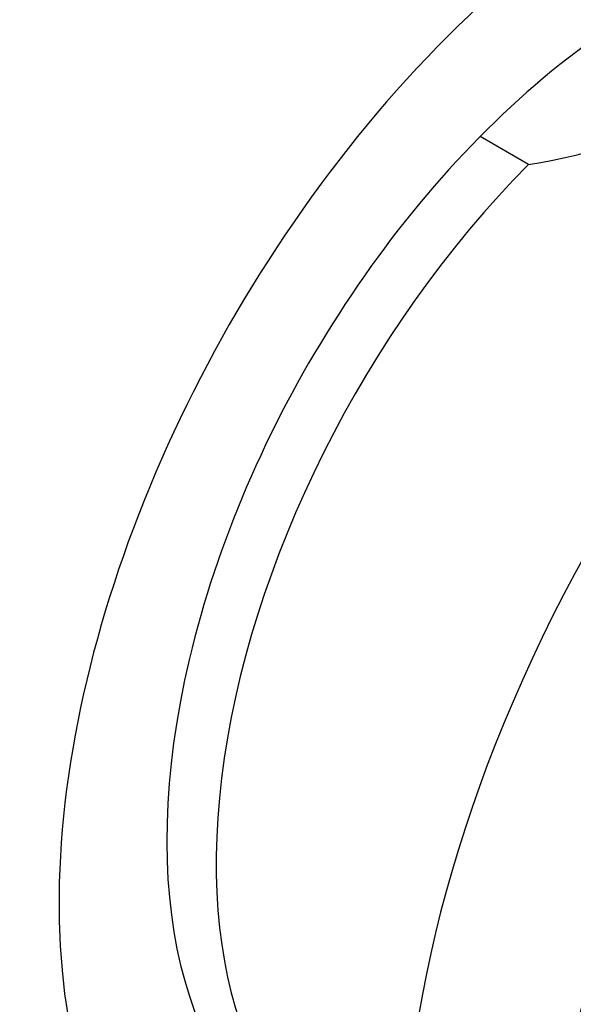
# Model space of a CAD drawing. Units: millimetres. Extents: x 0 to 744, y 0 to 1164.
# Drawn here: x 583 to 596, y 263 to 286 of the extents above; entities that cross this region are included whole.
import ezdxf
from ezdxf import colors
from ezdxf.entities.mleader import LeaderData, LeaderLine
from ezdxf.math import Vec2, Vec3

# ---------------------------------------------------------------- set-up
doc = ezdxf.new("R2010")
doc.units = ezdxf.units.MM
doc.layers.add('DV6_Défaut', color=7, linetype='Continuous')
doc.layers.add('Défaut', color=7, linetype='Continuous')

# ---------------------------------------------------------------- blocks, each defined once
blk = doc.blocks.new('_DOT')
at = {"color": 0}
blk.add_line((0, 0), (-1, 0), dxfattribs=at)
at = {"color": 0, "const_width": 0.333}
blk.add_lwpolyline([(-0.1665, 0, 1), (0.1665, 0, 1)], format="xyb", close=True, dxfattribs=at)
blk = doc.blocks.new('SE5')
at = {"layer": 'DV6_Défaut', "color": 7, "linetype": 'Continuous'}
blk.add_line((594.871, 282.942), (593.728, 283.602), dxfattribs=at)
blk.add_arc((592.967, 295.331), 12.534, 278.7343, 321.2657, dxfattribs=at)
for centre, major_axis, start_param, end_param in [((591.029, 277.459), (15, 25.981), 0, 3.140167), ((588.555, 278.888), (15, 25.981), 0, 3.141593), ((592.797, 276.438), (13.75, 23.816), 0, 3.141593), ((593.504, 276.03), (13.75, 23.816), 0, 3.892301), ((597.747, 273.58), (9.875, 17.104), 0, 3.517353), ((607.647, 267.865), (-11.125, -19.269), 3.141593, 6.283185), ((597.747, 273.58), (-8.075, -13.986), 3.005111, 6.283185), ((611.182, 265.824), (-11.25, -19.486), 3.141593, 6.283185), ((598.808, 272.968), (8, 13.856), 1.140819, 3.27178)]:
    blk.add_ellipse(centre, major_axis=major_axis, ratio=0.57735, start_param=start_param, end_param=end_param, dxfattribs=at)

msp = doc.modelspace()

# ---------------------------------------------------------------- block references
at = {"layer": 'Défaut'}
msp.add_blockref('SE5', (0, 0), dxfattribs=at)

# ---------------------------------------------------------------- leaders
at = {"layer": 'Défaut', "color": 7, "linetype": 'Continuous'}
ml = msp.add_multileader_mtext('Standard', dxfattribs=at)
ml.set_content('{\\pxsm0.9;\\fSolid Edge ISO|b1||i0||c0|p34;\\W1.;21/07/2016\\P}', color=256)
ml.set_leader_properties()
ml.set_arrow_properties(name='DOT')
ml.build(insert=Vec2(0, 0))
ml.multileader.update_dxf_attribs({"leader_type": 0, "dogleg_length": 0, "arrow_head_size": 12})
ctx = ml.context
ctx.base_point, ctx.char_height, ctx.arrow_head_size, ctx.landing_gap_size = Vec3(656.602, 1156.973), 12, 12, 4.2
notes = []
notes.append((ctx, [(0, (0, 0, 0), (0, 0), (1, 0), 1, [])]))
ctx.mtext.insert = Vec3(658.602, 1163.093)
for ctx, leaders in notes:
    for number, flags, end, landing, length, lines in leaders:
        leader = LeaderData()
        leader.index, (leader.has_last_leader_line, leader.has_dogleg_vector, leader.attachment_direction) = number, flags
        leader.last_leader_point, leader.dogleg_vector, leader.dogleg_length = Vec3(end), Vec3(landing), length
        for number, points, colour, breaks in lines:
            line = LeaderLine()
            line.index, line.vertices, line.color, line.breaks = number, Vec3.list(points), colors.encode_raw_color(colour), breaks
            leader.lines.append(line)
        ctx.leaders.append(leader)

doc.saveas('drawing.dxf')
